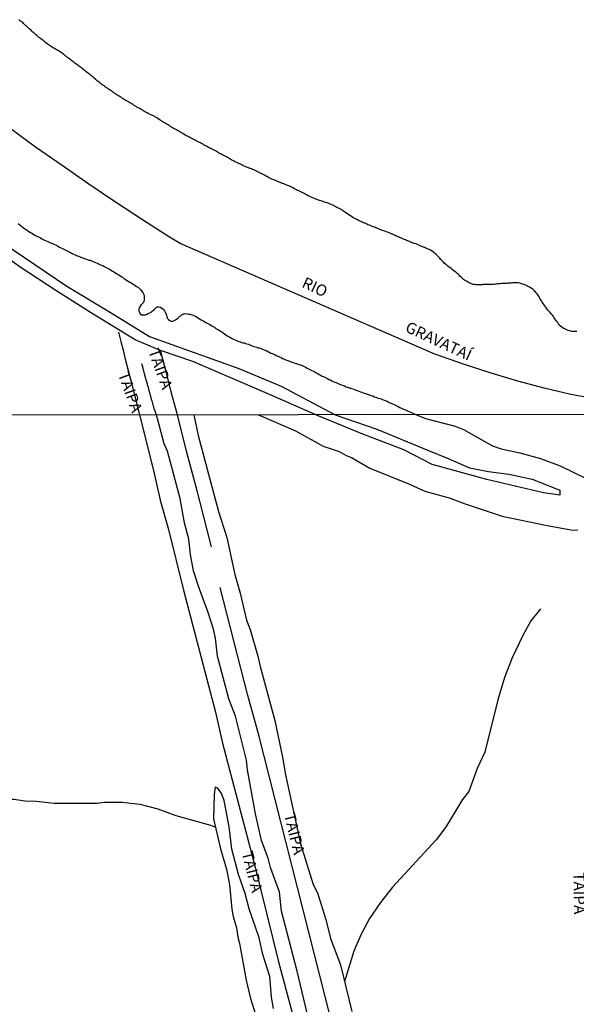
# Model space of a CAD drawing. Units: millimetres. Extents: x 190346 to 192761, y 1682605 to 1685379.
# Drawn here: x 190587 to 190711, y 1683583 to 1683802 of the extents above; entities that cross this region are included whole.
import ezdxf
from ezdxf.enums import TextEntityAlignment as Align

# ---------------------------------------------------------------- set-up
doc = ezdxf.new("R2010")
doc.units = ezdxf.units.MM
for name, color, linetype in [('V-CANAL', 130, 'Continuous'), ('V-LIMITE', 210, 'Continuous'), ('V-NOME_DOS_LOGRADOUROS', 2, 'Continuous'), ('V-REFERENCIA', 75, 'Continuous'), ('V-RIO', 71, 'Continuous'), ('V-VALETA', 170, 'Continuous'), ('X-LIMITE_1000', 7, 'Continuous')]:
    doc.layers.add(name, color=color, linetype=linetype)

msp = doc.modelspace()

# ---------------------------------------------------------------- linework, layer by layer
at = {"layer": 'V-CANAL'}
msp.add_lwpolyline([(190643.65, 1683582.24), (190643.21, 1683584.79), (190642.87, 1683589.34), (190641.34, 1683594.26), (190640.49, 1683597.96), (190638.26, 1683604.44), (190637.37, 1683607.79), (190637.37, 1683607.79), (190635.92, 1683612.03), (190634.41, 1683617.69), (190633.85, 1683622.67), (190632.69, 1683628.46), (190632.09, 1683630.06), (190631.28, 1683631.24), (190630.71, 1683631.46), (190630.5, 1683629.83), (190630.33, 1683624.38), (190631.89, 1683617.76), (190633.26, 1683613.19), (190633.91, 1683609.85), (190634.43, 1683604.33), (190634.72, 1683602.74), (190635.47, 1683600.17), (190635.73, 1683598.09), (190636.13, 1683596.68), (190637.57, 1683588.58), (190638.56, 1683584.46), (190639.73, 1683580.66)], dxfattribs=at)
at = {"layer": 'V-LIMITE'}
msp.add_lwpolyline([(190715.61, 1683717.68), (190709.77, 1683718.74), (190703.86, 1683720.15), (190697.99, 1683721.7), (190692.12, 1683723.49), (190686.18, 1683725.41), (190679.55, 1683727.74), (190622.92, 1683752.32), (190620.55, 1683753.73), (190614.54, 1683757.58), (190608.53, 1683761.49), (190602.59, 1683765.51), (190596.72, 1683769.63), (190590.78, 1683773.75), (190584.74, 1683778.18)], dxfattribs=at)
at = {"layer": 'V-REFERENCIA'}
for points in [[(190583.51, 1683752.49), (190597.7, 1683742.82), (190607.6, 1683736.89), (190616.08, 1683731.67), (190635.94, 1683724.55), (190645.41, 1683720.6), (190657.43, 1683714.24), (190666.65, 1683711.02), (190678.17, 1683706.33), (190682.55, 1683704.5), (190687.24, 1683702.46), (190691.52, 1683701.65), (190696.01, 1683701.04), (190701.21, 1683699.92), (190707.32, 1683697.48), (190707.32, 1683696.36), (190703.75, 1683696.86), (190691.11, 1683699.82), (190678.98, 1683703.18), (190672.66, 1683706.44), (190663.18, 1683710.1), (190653.61, 1683713.98), (190645.7, 1683717.49), (190636.79, 1683721.31), (190625.76, 1683726.11), (190618.55, 1683728.54), (190612.9, 1683730.91), (190603, 1683736.98), (190595.28, 1683741.86), (190587.36, 1683747.08), (190572.94, 1683757.39)], [(190609.22, 1683732.61), (190609.71, 1683730.52), (190610.24, 1683728.58), (190610.7, 1683726.62), (190612.23, 1683720.76), (190613.21, 1683716.82), (190613.85, 1683714.22)], [(190622.34, 1683714.23), (190621.03, 1683719.02), (190620.1, 1683722.68), (190619.17, 1683726.29), (190618.55, 1683728.54)], [(190613.85, 1683714.22), (190616.97, 1683701.84), (190618.46, 1683695.26), (190620.32, 1683688.74), (190623.66, 1683675.21), (190630.8, 1683648.16), (190632.34, 1683641.26), (190639.58, 1683613.69), (190644.82, 1683592.61), (190650.4, 1683571.64), (190652.03, 1683564.56), (190653.98, 1683557.59), (190657.39, 1683543.25), (190659.51, 1683536.07), (190663.27, 1683521.52), (190665.03, 1683513.98), (190667.12, 1683506.64), (190680.09, 1683454.12), (190689.12, 1683416.46), (190697.42, 1683383.04), (190701.68, 1683367.28), (190703.41, 1683359.27), (190705.62, 1683351.21), (190713.78, 1683319.33)], [(190629.86, 1683684.89), (190627.32, 1683695.06), (190626.68, 1683697.35), (190624.32, 1683706.15), (190622.34, 1683714.23)], [(190718.3, 1683331.5), (190709.03, 1683368.59), (190704.43, 1683385.35), (190696.84, 1683415.55), (190695.02, 1683424.45), (190681.19, 1683483.62), (190678.95, 1683491.66), (190674.77, 1683508.61), (190672.54, 1683516.71), (190658.5, 1683571.18), (190656.4, 1683579.98), (190640.38, 1683643.29), (190638, 1683651.86), (190631.79, 1683675.84)]]:
    msp.add_lwpolyline(points, dxfattribs=at)
at = {"layer": 'V-RIO'}
for points in [[(190711.14, 1683732.78), (190710.88, 1683732.74), (190710.62, 1683732.74), (190710.32, 1683732.74), (190710.06, 1683732.78), (190709.76, 1683732.82), (190709.5, 1683732.87), (190709.22, 1683733), (190708.9, 1683733.11), (190708.62, 1683733.25), (190708.3, 1683733.38), (190708.26, 1683733.4), (190708.19, 1683733.45), (190708.13, 1683733.49), (190708.08, 1683733.51), (190708.06, 1683733.54), (190708.06, 1683733.54), (190707.95, 1683733.6), (190707.87, 1683733.66), (190707.78, 1683733.73), (190707.54, 1683733.92), (190707.28, 1683734.16), (190707.05, 1683734.44), (190706.88, 1683734.72), (190706.68, 1683734.98), (190706.49, 1683735.24), (190706.27, 1683735.54), (190706.1, 1683735.8), (190705.91, 1683736.1), (190705.71, 1683736.36), (190705.48, 1683736.63), (190705.2, 1683736.96), (190704.96, 1683737.21), (190704.72, 1683737.52), (190704.49, 1683737.8), (190704.23, 1683738.12), (190704.04, 1683738.42), (190703.84, 1683738.68), (190703.65, 1683738.98), (190703.45, 1683739.24), (190703.26, 1683739.54), (190703.13, 1683739.8), (190702.94, 1683740.1), (190702.83, 1683740.36), (190702.64, 1683740.66), (190702.47, 1683740.92), (190702.25, 1683741.22), (190702.04, 1683741.43), (190701.74, 1683741.78), (190701.52, 1683742.01), (190701.13, 1683742.31), (190700.86, 1683742.46), (190700.64, 1683742.59), (190700.34, 1683742.76), (190700.04, 1683742.91), (190699.78, 1683743.02), (190699.5, 1683743.15), (190699.18, 1683743.28), (190698.92, 1683743.36), (190698.66, 1683743.41), (190698.36, 1683743.49), (190698.1, 1683743.54), (190697.8, 1683743.54), (190697.54, 1683743.54), (190697.24, 1683743.54), (190696.98, 1683743.54), (190696.68, 1683743.54), (190696.43, 1683743.49), (190696.17, 1683743.49), (190695.91, 1683743.49), (190695.65, 1683743.47), (190695.39, 1683743.45), (190695.14, 1683743.45), (190694.88, 1683743.43), (190694.62, 1683743.41), (190694.36, 1683743.41), (190694.1, 1683743.36), (190693.8, 1683743.32), (190693.54, 1683743.32), (190693.24, 1683743.28), (190692.98, 1683743.28), (190692.68, 1683743.23), (190692.42, 1683743.23), (190692.12, 1683743.23), (190691.87, 1683743.23), (190691.61, 1683743.23), (190691.35, 1683743.21), (190691.09, 1683743.19), (190690.83, 1683743.19), (190690.57, 1683743.19), (190690.32, 1683743.17), (190690.06, 1683743.15), (190689.8, 1683743.15), (190689.54, 1683743.13), (190689.24, 1683743.11), (190688.98, 1683743.13), (190688.68, 1683743.15), (190688.42, 1683743.19), (190688.12, 1683743.23), (190687.86, 1683743.28), (190687.56, 1683743.41), (190687.31, 1683743.49), (190687.07, 1683743.64), (190686.74, 1683743.84), (190686.45, 1683744.03), (190686.19, 1683744.18), (190685.97, 1683744.33), (190685.65, 1683744.57), (190685.43, 1683744.81), (190685.15, 1683745.06), (190684.96, 1683745.26), (190684.72, 1683745.47), (190684.46, 1683745.73), (190684.21, 1683745.95), (190683.99, 1683746.07), (190683.71, 1683746.29), (190683.43, 1683746.53), (190683.43, 1683746.53), (190683.18, 1683746.74), (190682.96, 1683746.89), (190682.72, 1683747.08), (190682.48, 1683747.3), (190682.18, 1683747.54), (190681.94, 1683747.73), (190681.67, 1683747.97), (190681.45, 1683748.18), (190681.21, 1683748.44), (190680.91, 1683748.77), (190680.61, 1683749.13), (190680.4, 1683749.34), (190680.05, 1683749.65), (190679.86, 1683749.88), (190679.51, 1683750.16), (190679.26, 1683750.38), (190679.04, 1683750.55), (190678.74, 1683750.74), (190678.48, 1683750.91), (190678.14, 1683751.04), (190677.86, 1683751.15), (190677.54, 1683751.28), (190677.3, 1683751.41), (190676.98, 1683751.49), (190676.72, 1683751.64), (190676.42, 1683751.75), (190676.14, 1683751.88), (190675.82, 1683752.01), (190675.56, 1683752.14), (190675.3, 1683752.23), (190675, 1683752.33), (190674.74, 1683752.4), (190674.44, 1683752.53), (190674.18, 1683752.61), (190673.9, 1683752.74), (190673.54, 1683752.87), (190673.28, 1683753), (190673.02, 1683753.09), (190672.72, 1683753.22), (190672.46, 1683753.34), (190672.16, 1683753.47), (190671.9, 1683753.56), (190671.6, 1683753.69), (190671.35, 1683753.82), (190671.09, 1683753.95), (190670.83, 1683754.03), (190670.57, 1683754.16), (190670.31, 1683754.29), (190670.05, 1683754.4), (190669.8, 1683754.51), (190669.54, 1683754.64), (190669.28, 1683754.74), (190669.02, 1683754.81), (190668.76, 1683754.92), (190668.44, 1683755.03), (190668.14, 1683755.13), (190667.86, 1683755.22), (190667.56, 1683755.33), (190667.3, 1683755.43), (190667.02, 1683755.58), (190666.7, 1683755.73), (190666.44, 1683755.82), (190666.18, 1683755.95), (190665.88, 1683756.01), (190665.62, 1683756.1), (190665.36, 1683756.23), (190665.02, 1683756.38), (190664.72, 1683756.46), (190664.46, 1683756.59), (190664.18, 1683756.72), (190663.86, 1683756.85), (190663.6, 1683756.96), (190663.34, 1683757.07), (190663.08, 1683757.22), (190662.74, 1683757.32), (190662.48, 1683757.48), (190662.18, 1683757.62), (190661.94, 1683757.78), (190661.62, 1683757.95), (190661.34, 1683758.12), (190661.02, 1683758.31), (190660.78, 1683758.49), (190660.46, 1683758.68), (190660.18, 1683758.83), (190659.88, 1683759.07), (190659.51, 1683759.3), (190659.3, 1683759.45), (190658.96, 1683759.69), (190658.74, 1683759.84), (190658.4, 1683760.03), (190658.16, 1683760.16), (190657.79, 1683760.33), (190657.58, 1683760.46), (190657.23, 1683760.64), (190657, 1683760.76), (190656.63, 1683760.92), (190656.37, 1683761.02), (190656.12, 1683761.15), (190655.86, 1683761.24), (190655.6, 1683761.37), (190655.6, 1683761.37), (190655.34, 1683761.45), (190655.04, 1683761.5), (190654.78, 1683761.58), (190654.48, 1683761.71), (190654.22, 1683761.78), (190653.92, 1683761.88), (190653.66, 1683761.97), (190653.36, 1683762.1), (190653.1, 1683762.16), (190652.8, 1683762.29), (190652.55, 1683762.4), (190652.29, 1683762.51), (190652.03, 1683762.61), (190651.77, 1683762.72), (190651.51, 1683762.85), (190651.25, 1683762.98), (190651, 1683763.11), (190650.74, 1683763.24), (190650.5, 1683763.39), (190650.18, 1683763.56), (190649.94, 1683763.69), (190649.62, 1683763.86), (190649.34, 1683764.01), (190649.02, 1683764.12), (190648.8, 1683764.25), (190648.5, 1683764.4), (190648.24, 1683764.57), (190647.9, 1683764.74), (190647.64, 1683764.85), (190647.4, 1683764.98), (190647.08, 1683765.11), (190646.82, 1683765.22), (190646.52, 1683765.33), (190646.26, 1683765.41), (190645.98, 1683765.54), (190645.62, 1683765.67), (190645.38, 1683765.78), (190645.06, 1683765.88), (190644.8, 1683765.99), (190644.54, 1683766.08), (190644.24, 1683766.23), (190644, 1683766.36), (190643.68, 1683766.49), (190643.43, 1683766.57), (190643.19, 1683766.68), (190642.82, 1683766.85), (190642.56, 1683767), (190642.22, 1683767.2), (190641.92, 1683767.35), (190641.68, 1683767.48), (190641.32, 1683767.67), (190641.08, 1683767.8), (190640.72, 1683767.97), (190640.5, 1683768.08), (190640.16, 1683768.23), (190639.92, 1683768.36), (190639.55, 1683768.55), (190639.3, 1683768.68), (190639.04, 1683768.77), (190638.78, 1683768.87), (190638.52, 1683768.98), (190638.26, 1683769.09), (190637.96, 1683769.2), (190637.7, 1683769.26), (190637.4, 1683769.39), (190637.14, 1683769.5), (190636.84, 1683769.65), (190636.59, 1683769.78), (190636.33, 1683769.91), (190636.07, 1683770.04), (190635.81, 1683770.17), (190635.55, 1683770.29), (190635.29, 1683770.42), (190635.04, 1683770.53), (190634.8, 1683770.66), (190634.43, 1683770.85), (190634.2, 1683771), (190633.83, 1683771.2), (190633.57, 1683771.35), (190633.36, 1683771.48), (190633.06, 1683771.63), (190632.82, 1683771.78), (190632.5, 1683771.95), (190632.24, 1683772.04), (190632.02, 1683772.17), (190631.72, 1683772.34), (190631.47, 1683772.49), (190631.23, 1683772.62), (190630.9, 1683772.81), (190630.61, 1683772.98), (190630.37, 1683773.11), (190630.05, 1683773.26), (190629.44, 1683773.54), (190629.23, 1683773.65), (190629.01, 1683773.8), (190628.8, 1683773.91), (190628.62, 1683774.02), (190628.37, 1683774.12), (190628.19, 1683774.23), (190627.94, 1683774.38), (190627.94, 1683774.38), (190627.7, 1683774.53), (190627.42, 1683774.68), (190627.2, 1683774.79), (190626.95, 1683774.88), (190626.75, 1683774.98), (190626.5, 1683775.11), (190626.24, 1683775.26), (190625.96, 1683775.41), (190625.74, 1683775.52), (190625.53, 1683775.65), (190625.27, 1683775.76), (190625.08, 1683775.89), (190624.82, 1683776.04), (190624.54, 1683776.19), (190624.3, 1683776.27), (190624.02, 1683776.42), (190623.77, 1683776.58), (190623.55, 1683776.73), (190623.36, 1683776.85), (190623.08, 1683777.01), (190622.86, 1683777.13), (190622.62, 1683777.26), (190622.37, 1683777.41), (190622.11, 1683777.56), (190621.83, 1683777.71), (190621.63, 1683777.82), (190621.38, 1683777.97), (190621.12, 1683778.12), (190620.86, 1683778.27), (190620.6, 1683778.43), (190620.36, 1683778.58), (190620.11, 1683778.73), (190619.89, 1683778.86), (190619.7, 1683778.98), (190619.44, 1683779.13), (190619.16, 1683779.29), (190618.95, 1683779.44), (190618.75, 1683779.56), (190618.49, 1683779.74), (190618.24, 1683779.91), (190617.98, 1683780.08), (190617.72, 1683780.25), (190617.44, 1683780.4), (190617.27, 1683780.51), (190617.01, 1683780.66), (190616.8, 1683780.75), (190616.6, 1683780.83), (190616.34, 1683780.96), (190616.08, 1683781.09), (190615.83, 1683781.22), (190615.57, 1683781.35), (190615.33, 1683781.48), (190615.1, 1683781.61), (190614.88, 1683781.76), (190614.65, 1683781.89), (190614.47, 1683782), (190614.21, 1683782.15), (190614, 1683782.23), (190613.78, 1683782.36), (190613.57, 1683782.49), (190613.31, 1683782.62), (190613.12, 1683782.75), (190612.86, 1683782.92), (190612.58, 1683783.09), (190612.38, 1683783.22), (190612.15, 1683783.37), (190611.93, 1683783.5), (190611.72, 1683783.59), (190611.52, 1683783.69), (190611.27, 1683783.87), (190610.99, 1683784.02), (190610.77, 1683784.15), (190610.58, 1683784.25), (190610.32, 1683784.4), (190610.08, 1683784.55), (190609.85, 1683784.73), (190609.61, 1683784.9), (190609.37, 1683785.07), (190609.1, 1683785.2), (190608.88, 1683785.35), (190608.71, 1683785.46), (190608.47, 1683785.63), (190608.21, 1683785.8), (190607.95, 1683785.97), (190607.72, 1683786.15), (190607.48, 1683786.32), (190607.24, 1683786.49), (190606.99, 1683786.62), (190606.81, 1683786.75), (190606.58, 1683786.92), (190606.32, 1683787.09), (190606.08, 1683787.27), (190605.85, 1683787.42), (190605.61, 1683787.59), (190605.37, 1683787.78), (190605.11, 1683787.95), (190604.9, 1683788.15), (190604.66, 1683788.3), (190604.47, 1683788.47), (190604.23, 1683788.66), (190604.23, 1683788.66), (190604.21, 1683788.71), (190604.15, 1683788.75), (190604.08, 1683788.81), (190603.87, 1683788.99), (190603.63, 1683789.18), (190603.41, 1683789.37), (190603.2, 1683789.55), (190602.96, 1683789.74), (190602.75, 1683789.93), (190602.51, 1683790.1), (190602.3, 1683790.28), (190602.06, 1683790.47), (190601.82, 1683790.67), (190601.61, 1683790.81), (190601.43, 1683790.96), (190601.22, 1683791.16), (190600.98, 1683791.33), (190600.77, 1683791.5), (190600.53, 1683791.65), (190600.38, 1683791.76), (190600.15, 1683791.93), (190599.97, 1683792.08), (190599.74, 1683792.26), (190599.5, 1683792.43), (190599.28, 1683792.6), (190599.07, 1683792.77), (190598.83, 1683792.94), (190598.6, 1683793.14), (190598.34, 1683793.33), (190598.14, 1683793.46), (190597.93, 1683793.65), (190597.69, 1683793.83), (190597.46, 1683794.02), (190597.22, 1683794.19), (190597, 1683794.36), (190596.79, 1683794.54), (190596.55, 1683794.69), (190596.32, 1683794.84), (190596.06, 1683794.99), (190595.86, 1683795.12), (190595.63, 1683795.25), (190595.42, 1683795.37), (190595.2, 1683795.5), (190595.01, 1683795.63), (190594.75, 1683795.76), (190594.51, 1683795.91), (190594.27, 1683796.08), (190594.04, 1683796.26), (190593.8, 1683796.41), (190593.56, 1683796.56), (190593.33, 1683796.73), (190593.09, 1683796.92), (190592.85, 1683797.12), (190592.6, 1683797.31), (190592.38, 1683797.48), (190592.15, 1683797.65), (190591.95, 1683797.8), (190591.71, 1683798), (190591.46, 1683798.17), (190591.26, 1683798.34), (190591.05, 1683798.52), (190590.85, 1683798.73), (190590.64, 1683798.9), (190590.4, 1683799.12), (190590.19, 1683799.31), (190589.97, 1683799.53), (190589.76, 1683799.72), (190589.56, 1683799.89), (190589.35, 1683800.06), (190589.17, 1683800.21), (190588.96, 1683800.41), (190588.74, 1683800.6), (190588.55, 1683800.8), (190588.34, 1683800.99), (190588.12, 1683801.21), (190587.91, 1683801.4), (190587.69, 1683801.57), (190587.46, 1683801.76), (190587.28, 1683801.89), (190587.07, 1683802.06)], [(190586.94, 1683756.74), (190587.26, 1683756.46), (190587.67, 1683756.16), (190587.99, 1683755.88), (190588.4, 1683755.58), (190588.7, 1683755.41), (190589.01, 1683755.22), (190589.31, 1683755), (190589.65, 1683754.79), (190589.95, 1683754.57), (190590.3, 1683754.38), (190590.64, 1683754.16), (190590.94, 1683753.99), (190591.24, 1683753.84), (190591.54, 1683753.69), (190591.84, 1683753.54), (190592.15, 1683753.37), (190592.49, 1683753.22), (190592.79, 1683753.04), (190593.14, 1683752.87), (190593.48, 1683752.72), (190593.78, 1683752.57), (190594.08, 1683752.48), (190594.38, 1683752.36), (190594.68, 1683752.23), (190594.99, 1683752.08), (190595.33, 1683751.92), (190595.63, 1683751.78), (190595.97, 1683751.6), (190596.28, 1683751.45), (190596.58, 1683751.3), (190596.92, 1683751.15), (190597.22, 1683750.98), (190597.52, 1683750.83), (190597.82, 1683750.68), (190598.13, 1683750.51), (190598.43, 1683750.36), (190598.77, 1683750.16), (190599.07, 1683750.01), (190599.42, 1683749.86), (190599.76, 1683749.73), (190600.06, 1683749.6), (190600.36, 1683749.5), (190600.66, 1683749.37), (190600.96, 1683749.21), (190601.27, 1683749.11), (190601.61, 1683748.96), (190601.91, 1683748.87), (190602.26, 1683748.74), (190602.6, 1683748.63), (190602.9, 1683748.57), (190602.9, 1683748.57), (190603.2, 1683748.44), (190603.5, 1683748.33), (190603.8, 1683748.23), (190604.11, 1683748.1), (190604.45, 1683747.95), (190604.75, 1683747.8), (190605.09, 1683747.65), (190605.4, 1683747.49), (190605.7, 1683747.39), (190606.04, 1683747.22), (190606.34, 1683747.06), (190606.64, 1683746.91), (190606.94, 1683746.74), (190607.25, 1683746.57), (190607.55, 1683746.4), (190607.89, 1683746.18), (190608.19, 1683746.03), (190608.54, 1683745.82), (190608.88, 1683745.6), (190609.18, 1683745.41), (190609.48, 1683745.19), (190609.78, 1683745), (190610.08, 1683744.81), (190610.39, 1683744.55), (190610.73, 1683744.38), (190611.03, 1683744.18), (190611.38, 1683743.97), (190611.72, 1683743.73), (190612.02, 1683743.56), (190612.32, 1683743.34), (190612.62, 1683743.17), (190612.92, 1683742.98), (190613.23, 1683742.78), (190613.57, 1683742.57), (190613.87, 1683742.33), (190614.15, 1683742.03), (190614.47, 1683741.6), (190614.68, 1683741.26), (190614.83, 1683740.96), (190614.9, 1683740.61), (190614.96, 1683740.27), (190614.96, 1683739.97), (190614.92, 1683739.63), (190614.81, 1683739.28), (190614.81, 1683739.24), (190614.69, 1683739.15), (190614.54, 1683738.98), (190614.28, 1683738.7), (190613.97, 1683738.31), (190613.93, 1683738.1), (190613.82, 1683737.95), (190613.78, 1683737.88), (190613.74, 1683737.82), (190613.74, 1683737.6), (190613.76, 1683737.3), (190613.78, 1683737.11), (190613.85, 1683737.08), (190613.87, 1683737), (190613.89, 1683736.93), (190613.93, 1683736.87), (190613.95, 1683736.79), (190614.06, 1683736.66), (190614.34, 1683736.48), (190614.43, 1683736.48), (190614.65, 1683736.44), (190614.95, 1683736.44), (190615.25, 1683736.48), (190615.35, 1683736.5), (190615.46, 1683736.59), (190615.57, 1683736.61), (190615.85, 1683736.74), (190616.17, 1683736.91), (190616.45, 1683737.06), (190616.73, 1683737.23), (190616.97, 1683737.45), (190617.2, 1683737.69), (190617.46, 1683737.97), (190617.5, 1683737.99), (190617.57, 1683738.05), (190617.63, 1683738.14), (190617.87, 1683738.2), (190618.17, 1683738.24), (190618.52, 1683738.12), (190618.82, 1683737.95), (190618.86, 1683737.9), (190618.88, 1683737.86), (190619.01, 1683737.84), (190619.03, 1683737.77), (190619.12, 1683737.71), (190619.4, 1683737.45), (190619.55, 1683737.3), (190619.61, 1683737.09), (190619.76, 1683736.74), (190619.89, 1683736.4), (190619.98, 1683736.05), (190620.06, 1683735.71), (190620.15, 1683735.56), (190620.26, 1683735.52), (190620.26, 1683735.45), (190620.3, 1683735.43), (190620.3, 1683735.43), (190620.62, 1683735.21), (190620.93, 1683735.08), (190620.93, 1683735.06), (190621.23, 1683735.06), (190621.53, 1683735.1), (190621.57, 1683735.17), (190621.7, 1683735.26), (190621.87, 1683735.34), (190622.13, 1683735.47), (190622.41, 1683735.68), (190622.65, 1683735.9), (190622.88, 1683736.12), (190623.12, 1683736.29), (190623.35, 1683736.5), (190623.59, 1683736.63), (190623.65, 1683736.68), (190623.89, 1683736.7), (190624.24, 1683736.74), (190624.58, 1683736.7), (190624.88, 1683736.63), (190625.18, 1683736.57), (190625.49, 1683736.48), (190625.79, 1683736.39), (190626.13, 1683736.22), (190626.43, 1683736.05), (190626.78, 1683735.84), (190627.12, 1683735.64), (190627.42, 1683735.43), (190627.72, 1683735.3), (190628.02, 1683735.13), (190628.33, 1683734.96), (190628.63, 1683734.78), (190628.97, 1683734.59), (190629.27, 1683734.44), (190629.62, 1683734.22), (190629.96, 1683734.03), (190630.26, 1683733.84), (190630.56, 1683733.68), (190630.86, 1683733.45), (190631.16, 1683733.28), (190631.47, 1683733.08), (190631.81, 1683732.93), (190632.11, 1683732.72), (190632.46, 1683732.46), (190632.8, 1683732.22), (190633.1, 1683731.99), (190633.4, 1683731.77), (190633.7, 1683731.6), (190634, 1683731.45), (190634.31, 1683731.28), (190634.65, 1683731.1), (190634.95, 1683730.95), (190635.29, 1683730.8), (190635.6, 1683730.67), (190635.9, 1683730.54), (190636.24, 1683730.46), (190636.54, 1683730.33), (190636.84, 1683730.26), (190637.14, 1683730.2), (190637.45, 1683730.07), (190637.75, 1683729.98), (190638.09, 1683729.9), (190638.39, 1683729.77), (190638.74, 1683729.64), (190639.08, 1683729.51), (190639.38, 1683729.43), (190639.68, 1683729.34), (190639.98, 1683729.25), (190640.28, 1683729.15), (190640.59, 1683729.08), (190640.93, 1683728.95), (190641.23, 1683728.82), (190641.58, 1683728.67), (190641.92, 1683728.57), (190642.22, 1683728.42), (190642.52, 1683728.26), (190642.82, 1683728.12), (190643.12, 1683727.96), (190643.43, 1683727.88), (190643.77, 1683727.7), (190644.07, 1683727.56), (190644.41, 1683727.36), (190644.72, 1683727.23), (190645.02, 1683727.08), (190645.36, 1683726.93), (190645.66, 1683726.78), (190645.96, 1683726.65), (190646.26, 1683726.54), (190646.57, 1683726.41), (190646.87, 1683726.29), (190647.21, 1683726.16), (190647.51, 1683726.03), (190647.86, 1683725.9), (190648.2, 1683725.79), (190648.5, 1683725.68), (190648.8, 1683725.6), (190649.1, 1683725.47), (190649.41, 1683725.42), (190649.71, 1683725.34), (190649.81, 1683725.25), (190649.81, 1683725.25), (190649.9, 1683725.25), (190650.05, 1683725.17), (190650.35, 1683725.02), (190650.7, 1683724.87), (190651.04, 1683724.67), (190651.34, 1683724.52), (190651.64, 1683724.35), (190651.94, 1683724.2), (190652.24, 1683724.11), (190652.55, 1683723.94), (190652.89, 1683723.77), (190653.19, 1683723.57), (190653.53, 1683723.4), (190653.84, 1683723.21), (190654.14, 1683723.06), (190654.48, 1683722.84), (190654.78, 1683722.71), (190655.08, 1683722.57), (190655.38, 1683722.44), (190655.69, 1683722.28), (190655.99, 1683722.11), (190656.33, 1683721.98), (190656.63, 1683721.81), (190656.98, 1683721.64), (190657.32, 1683721.49), (190657.62, 1683721.4), (190657.92, 1683721.25), (190658.22, 1683721.12), (190658.53, 1683720.99), (190658.83, 1683720.86), (190659.17, 1683720.74), (190659.47, 1683720.65), (190659.82, 1683720.48), (190660.16, 1683720.35), (190660.46, 1683720.22), (190660.76, 1683720.2), (190661.06, 1683720.07), (190661.36, 1683719.98), (190661.67, 1683719.88), (190662.01, 1683719.72), (190662.31, 1683719.62), (190662.66, 1683719.49), (190663, 1683719.36), (190663.3, 1683719.23), (190663.6, 1683719.14), (190663.9, 1683719.06), (190664.2, 1683718.97), (190664.5, 1683718.84), (190664.81, 1683718.76), (190665.11, 1683718.63), (190665.45, 1683718.5), (190665.75, 1683718.41), (190666.1, 1683718.26), (190666.44, 1683718.15), (190666.74, 1683718.03), (190667.04, 1683717.96), (190667.34, 1683717.85), (190667.65, 1683717.77), (190667.95, 1683717.64), (190668.29, 1683717.51), (190668.59, 1683717.42), (190668.94, 1683717.25), (190669.28, 1683717.06), (190669.58, 1683716.91), (190669.88, 1683716.78), (190670.18, 1683716.67), (190670.48, 1683716.52), (190670.79, 1683716.37), (190671.13, 1683716.22), (190671.43, 1683716.05), (190671.78, 1683715.87), (190672.12, 1683715.7), (190672.42, 1683715.57), (190672.72, 1683715.42), (190673.02, 1683715.32), (190673.32, 1683715.19), (190673.63, 1683715.06), (190673.97, 1683714.88), (190675.31, 1683714.28), (190677.45, 1683713.39), (190684.05, 1683711.68), (190685.96, 1683710.95), (190692.39, 1683707.33), (190694.34, 1683706.7), (190698.48, 1683705.78), (190703.04, 1683704.5), (190707.43, 1683702.88), (190713.03, 1683700.11)]]:
    msp.add_lwpolyline(points, dxfattribs=at)
at = {"layer": 'V-VALETA'}
for points in [[(190617.65, 1683714.23), (190617.26, 1683715.26), (190617.25, 1683715.32), (190617.22, 1683715.41), (190617.18, 1683715.53), (190617.14, 1683715.66), (190617.09, 1683715.75), (190617.09, 1683715.88), (190617.05, 1683716.01), (190616.99, 1683716.14), (190616.97, 1683716.22), (190616.97, 1683716.31), (190616.92, 1683716.44), (190616.9, 1683716.46), (190616.88, 1683716.57), (190616.84, 1683716.7), (190616.75, 1683717.08), (190616.71, 1683717.25), (190616.64, 1683717.43), (190616.58, 1683717.6), (190616.55, 1683717.77), (190616.49, 1683717.94), (190616.45, 1683718.12), (190616.41, 1683718.29), (190616.34, 1683718.46), (190616.32, 1683718.63), (190616.25, 1683718.8), (190616.21, 1683718.98), (190616.19, 1683719.15), (190616.12, 1683719.32), (190616.06, 1683719.49), (190616.04, 1683719.66), (190615.98, 1683719.84), (190615.93, 1683720.01), (190615.89, 1683720.18), (190615.87, 1683720.31), (190615.82, 1683720.35), (190615.8, 1683720.52), (190615.74, 1683720.7), (190615.67, 1683720.87), (190615.67, 1683721.04), (190615.63, 1683721.14), (190615.57, 1683721.3), (190615.53, 1683721.34), (190615.53, 1683721.47), (190615.48, 1683721.57), (190615.37, 1683721.99), (190615.31, 1683722.16), (190615.26, 1683722.33), (190615.24, 1683722.5), (190615.18, 1683722.68), (190615.12, 1683722.85), (190615.09, 1683723.02), (190615.05, 1683723.19), (190614.99, 1683723.36), (190614.96, 1683723.54), (190614.92, 1683723.71), (190614.86, 1683723.88), (190614.83, 1683724.05), (190614.79, 1683724.22), (190614.73, 1683724.4), (190614.71, 1683724.57), (190614.64, 1683724.74), (190614.6, 1683724.91), (190614.58, 1683725.08), (190614.56, 1683725.12), (190614.53, 1683725.19), (190614.51, 1683725.26), (190614.47, 1683725.43), (190614.43, 1683725.53)], [(190651.14, 1683581.18), (190648.93, 1683590.55), (190645.44, 1683603.87), (190645, 1683608.09), (190643.05, 1683613.61), (190642.52, 1683615.65), (190641, 1683619.63), (190639.65, 1683625.56), (190637.87, 1683635.33), (190637.7, 1683637.45), (190635.26, 1683647.27), (190633.73, 1683651.08), (190631.26, 1683660.58), (190630.8, 1683664.54), (190630.34, 1683666.57), (190629.18, 1683670.27), (190627.13, 1683675.71), (190625.86, 1683679.57), (190625.23, 1683683.14), (190624.87, 1683686.61), (190623.92, 1683690.19), (190622.9, 1683695.61), (190620.1, 1683706.13), (190619.38, 1683707.74), (190617.65, 1683714.23)], [(190626, 1683714.24), (190626.94, 1683709.63), (190631.46, 1683692.75), (190633.33, 1683686.96), (190635.05, 1683678.7), (190636.26, 1683674.61), (190637.67, 1683668.6), (190638.52, 1683666.51), (190640.23, 1683660.59), (190640.7, 1683658.25), (190643.95, 1683646.27), (190645.7, 1683638.14), (190646.36, 1683634.17), (190649.71, 1683618.89), (190652.54, 1683609.82), (190653.48, 1683607.94), (190655.29, 1683602), (190656.37, 1683597.8), (190658.59, 1683591.93), (190661.13, 1683581.58)], [(190640.35, 1683714.25), (190648.58, 1683710.64), (190654.73, 1683707.29), (190658.28, 1683706.06), (190659.82, 1683705.16), (190661.05, 1683704.74), (190665.14, 1683702.36), (190673.93, 1683698.81), (190677.37, 1683697.22), (190682.71, 1683695.78), (190686.27, 1683694.41), (190694.51, 1683691.69), (190704.56, 1683689.61), (190709.87, 1683688.67), (190711.37, 1683688.62)], [(190703.04, 1683671.12), (190700.92, 1683668.44), (190699.15, 1683665.19), (190696.78, 1683660.18), (190695.04, 1683655.81), (190693.58, 1683650.9), (190690.67, 1683639.23), (190688.98, 1683635.57), (190687.1, 1683630.5), (190685.7, 1683628.7), (190681.96, 1683622.51), (190679.87, 1683619.77), (190670.18, 1683609.22), (190667.51, 1683605.84), (190665.05, 1683602.28), (190663.15, 1683598.78), (190661.55, 1683595.01), (190659.5, 1683588.22)], [(190549.75, 1683661.18), (190557.48, 1683653.39), (190559.45, 1683651.14), (190563.31, 1683647.51), (190572.13, 1683640.13), (190575.28, 1683637.09), (190576.72, 1683635.36), (190577.88, 1683633.45), (190578.8, 1683631.49), (190580.31, 1683629.84), (190582.3, 1683629.07), (190583.54, 1683628.77), (190586.04, 1683628.77), (190588.38, 1683628.43), (190590.93, 1683628.35), (190594.93, 1683627.88), (190604.42, 1683627.86), (190606.13, 1683628.09), (190610.04, 1683628.11), (190613.99, 1683627.66), (190617.97, 1683626.66), (190621.94, 1683625.19), (190629.7, 1683623.03), (190630.76, 1683622.55)]]:
    msp.add_lwpolyline(points, dxfattribs=at)
at = {"layer": 'X-LIMITE_1000'}
msp.add_line((192760.68, 1683715.84), (190347.57, 1683714), dxfattribs=at)

# ---------------------------------------------------------------- texts
at = {"layer": 'V-NOME_DOS_LOGRADOUROS'}
for s, rotation, p in [('RIO', 335, (190649.45, 1683741.99)), ('GRAVATAÍ', 335, (190672.43, 1683732.13)), ('TAIPA', 290, (190615.03, 1683728.15)), ('TAIPA', 290, (190608.31, 1683723)), ('TAIPA', 284, (190645.22, 1683625.15)), ('TAIPA', 284, (190635.85, 1683616.71)), ('TAIPA', 271, (190709.58, 1683612.5))]:
    msp.add_text(s, height=2.5, rotation=rotation, dxfattribs=at).set_placement(p, align=Align.BOTTOM_LEFT)

doc.saveas('drawing.dxf')
